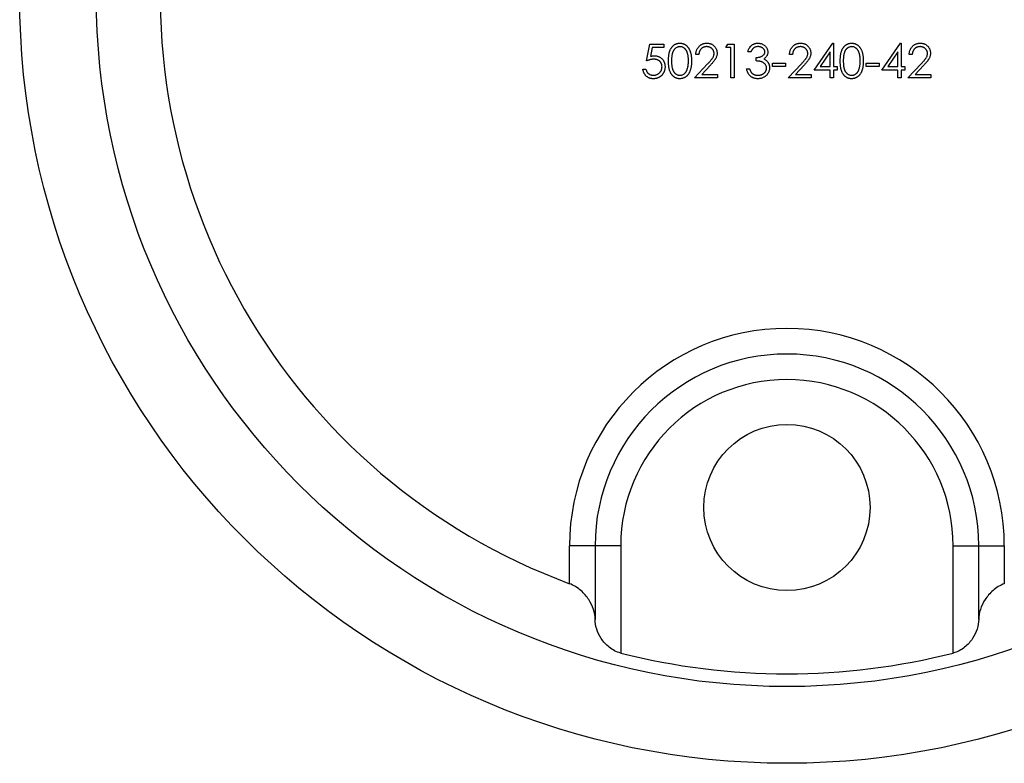
# Model space of a CAD drawing. Units: millimetres. Extents: x 10 to 584, y 10 to 410.
# Drawn here: x 486 to 524, y 186 to 215 of the extents above; entities that cross this region are included whole.
import ezdxf

# ---------------------------------------------------------------- set-up
doc = ezdxf.new("R2010")
doc.units = ezdxf.units.MM
doc.header["$LTSCALE"] = 2

msp = doc.modelspace()

# ---------------------------------------------------------------- linework, layer by layer
at = {"color": 7, "linetype": 'Continuous', "lineweight": 25}
for p, q in [((510.236, 213.729), (510.372, 214.39)), ((510.372, 214.39), (510.914, 214.39)), ((510.464, 214.254), (510.393, 213.906)), ((510.914, 214.254), (510.464, 214.254)), ((510.914, 214.39), (510.914, 214.254)), ((513.34, 214.254), (513.417, 214.39)), ((513.543, 214.254), (513.34, 214.254)), ((513.417, 214.39), (513.662, 214.39)), ((513.543, 213.067), (513.543, 214.254)), ((513.662, 214.39), (513.662, 213.067)), ((514.324, 214.085), (514.205, 214.085)), ((516.8, 213.372), (517.522, 214.424)), ((517.427, 214.083), (517.033, 213.508)), ((517.427, 213.508), (517.427, 214.083)), ((517.522, 214.424), (517.546, 214.424)), ((517.546, 214.424), (517.546, 213.508)), ((519.446, 213.372), (520.168, 214.424)), ((520.073, 214.083), (519.679, 213.508)), ((520.073, 213.508), (520.073, 214.083)), ((520.168, 214.424), (520.192, 214.424)), ((520.192, 214.424), (520.192, 213.508)), ((512.288, 213.983), (512.17, 213.983)), ((514.527, 213.729), (514.527, 213.864)), ((515.952, 213.983), (515.833, 213.983)), ((520.633, 213.983), (520.514, 213.983)), ((510.1, 213.406), (510.219, 213.406)), ((512.119, 213.067), (512.632, 213.615)), ((512.733, 213.556), (512.402, 213.203)), ((514.154, 213.423), (514.273, 213.423)), ((515.172, 213.644), (515.68, 213.644)), ((515.172, 213.508), (515.172, 213.644)), ((515.68, 213.508), (515.172, 213.508)), ((515.68, 213.644), (515.68, 213.508)), ((515.782, 213.067), (516.295, 213.615)), ((516.396, 213.556), (516.065, 213.203)), ((517.427, 213.372), (516.8, 213.372)), ((517.033, 213.508), (517.427, 213.508)), ((517.427, 213.067), (517.427, 213.372)), ((517.546, 213.508), (517.699, 213.508)), ((517.546, 213.372), (517.546, 213.067)), ((517.699, 213.372), (517.546, 213.372)), ((517.699, 213.508), (517.699, 213.372)), ((518.835, 213.644), (519.344, 213.644)), ((518.835, 213.508), (518.835, 213.644)), ((519.344, 213.508), (518.835, 213.508)), ((519.344, 213.644), (519.344, 213.508)), ((520.073, 213.372), (519.446, 213.372)), ((519.679, 213.508), (520.073, 213.508)), ((520.073, 213.067), (520.073, 213.372)), ((520.192, 213.508), (520.344, 213.508)), ((520.192, 213.372), (520.192, 213.067)), ((520.344, 213.372), (520.192, 213.372)), ((520.344, 213.508), (520.344, 213.372)), ((520.463, 213.067), (520.976, 213.615)), ((521.077, 213.556), (520.746, 213.203)), ((513.018, 213.067), (512.119, 213.067)), ((512.402, 213.203), (513.018, 213.203)), ((513.018, 213.203), (513.018, 213.067)), ((513.662, 213.067), (513.543, 213.067)), ((516.681, 213.067), (515.782, 213.067)), ((516.065, 213.203), (516.681, 213.203)), ((516.681, 213.203), (516.681, 213.067)), ((517.546, 213.067), (517.427, 213.067)), ((520.192, 213.067), (520.073, 213.067)), ((521.362, 213.067), (520.463, 213.067)), ((520.746, 213.203), (521.362, 213.203)), ((521.362, 213.203), (521.362, 213.067)), ((508.231, 194.772), (507.231, 194.772)), ((507.231, 193.294), (507.231, 194.772)), ((508.231, 194.772), (508.231, 191.9)), ((509.231, 194.772), (508.231, 194.772)), ((509.231, 194.772), (509.231, 190.581)), ((522.231, 194.772), (523.231, 194.772)), ((522.231, 190.581), (522.231, 194.772)), ((523.231, 191.9), (523.231, 194.772)), ((523.231, 194.772), (524.231, 194.772)), ((524.231, 194.772), (524.231, 193.294))]:
    msp.add_line(p, q, dxfattribs=at)
for centre, radius in [((515.731, 216.272), 30), ((515.731, 216.272), 27), ((515.731, 196.272), 3.25)]:
    msp.add_circle(centre, radius, dxfattribs=at)
for centre, radius, start, end in [((515.731, 216.272), 24.5, 170.3002, 249.6998), ((515.731, 194.772), 8.5, 0, 180), ((515.731, 194.772), 7.5, 0, 180), ((515.731, 194.772), 6.5, 0, 180), ((515.731, 216.272), 26.5, 255.8014, 284.1986)]:
    msp.add_arc(centre, radius, start, end, dxfattribs=at)
for points, knots in [([(511.101, 213.728), (511.101, 213.749), (511.101, 213.79), (511.104, 213.85), (511.109, 213.907), (511.115, 213.959), (511.122, 214.008), (511.132, 214.053), (511.143, 214.095), (511.156, 214.133), (511.171, 214.168), (511.187, 214.2), (511.205, 214.231), (511.224, 214.259), (511.244, 214.285), (511.266, 214.309), (511.29, 214.331), (511.314, 214.35), (511.341, 214.367), (511.367, 214.383), (511.395, 214.395), (511.423, 214.406), (511.452, 214.414), (511.482, 214.42), (511.512, 214.423), (511.533, 214.424), (511.543, 214.424)], [0, 0, 0, 0, 0.068595, 0.133246, 0.194313, 0.251279, 0.304513, 0.354235, 0.400481, 0.443411, 0.484015, 0.523252, 0.561042, 0.5979, 0.633518, 0.668314, 0.702496, 0.736685, 0.770293, 0.803437, 0.835913, 0.86846, 0.900847, 0.933467, 0.966258, 1, 1, 1, 1]), ([(511.547, 214.288), (511.533, 214.287), (511.503, 214.286), (511.46, 214.275), (511.419, 214.256), (511.386, 214.235), (511.36, 214.216), (511.343, 214.198), (511.326, 214.18), (511.311, 214.159), (511.296, 214.137), (511.283, 214.113), (511.271, 214.088), (511.26, 214.06), (511.25, 214.03), (511.242, 213.997), (511.235, 213.96), (511.23, 213.92), (511.225, 213.877), (511.222, 213.831), (511.22, 213.781), (511.22, 213.746), (511.22, 213.729)], [0, 0, 0, 0, 0.060387, 0.120883, 0.182755, 0.247811, 0.281299, 0.315088, 0.349702, 0.384857, 0.420966, 0.458511, 0.497175, 0.537602, 0.580503, 0.627468, 0.678388, 0.733983, 0.793747, 0.857714, 0.926698, 1, 1, 1, 1]), ([(511.543, 214.424), (511.554, 214.424), (511.575, 214.423), (511.606, 214.42), (511.636, 214.414), (511.665, 214.406), (511.694, 214.395), (511.722, 214.383), (511.749, 214.368), (511.776, 214.35), (511.801, 214.33), (511.825, 214.308), (511.847, 214.283), (511.869, 214.257), (511.889, 214.228), (511.907, 214.196), (511.924, 214.162), (511.94, 214.126), (511.954, 214.087), (511.967, 214.046), (511.977, 214), (511.985, 213.952), (511.992, 213.901), (511.997, 213.846), (511.999, 213.788), (512, 213.748), (512, 213.728)], [0, 0, 0, 0, 0.0337881, 0.0671939, 0.0998624, 0.1325666, 0.1651512, 0.1979132, 0.231319, 0.2650833, 0.2992553, 0.3343986, 0.3699428, 0.4062836, 0.4440638, 0.4829977, 0.5233544, 0.5655366, 0.6096129, 0.6563908, 0.7058855, 0.7583245, 0.8138318, 0.8727946, 0.9347222, 1, 1, 1, 1]), ([(511.881, 213.729), (511.881, 213.744), (511.881, 213.776), (511.879, 213.821), (511.875, 213.864), (511.871, 213.905), (511.864, 213.944), (511.857, 213.981), (511.847, 214.016), (511.837, 214.048), (511.826, 214.078), (511.813, 214.106), (511.799, 214.132), (511.784, 214.156), (511.768, 214.178), (511.751, 214.198), (511.733, 214.215), (511.708, 214.235), (511.675, 214.256), (511.634, 214.275), (511.591, 214.286), (511.562, 214.287), (511.547, 214.288)], [0, 0, 0, 0, 0.065681, 0.128486, 0.188175, 0.245106, 0.299448, 0.350823, 0.399942, 0.446672, 0.491255, 0.533376, 0.573853, 0.612526, 0.649597, 0.685532, 0.720106, 0.753838, 0.818925, 0.880493, 0.940311, 1, 1, 1, 1]), ([(512.17, 213.983), (512.17, 213.999), (512.172, 214.03), (512.179, 214.075), (512.189, 214.118), (512.204, 214.159), (512.221, 214.197), (512.243, 214.234), (512.268, 214.268), (512.297, 214.3), (512.328, 214.329), (512.362, 214.355), (512.398, 214.376), (512.435, 214.394), (512.474, 214.407), (512.515, 214.417), (512.557, 214.423), (512.586, 214.424), (512.601, 214.424)], [0, 0, 0, 0, 0.068791, 0.135103, 0.198979, 0.261904, 0.323495, 0.385195, 0.446969, 0.509765, 0.572251, 0.633405, 0.693251, 0.752583, 0.812579, 0.873275, 0.93555, 1, 1, 1, 1]), ([(512.595, 214.288), (512.585, 214.288), (512.564, 214.287), (512.534, 214.284), (512.506, 214.277), (512.479, 214.269), (512.453, 214.257), (512.428, 214.244), (512.405, 214.227), (512.384, 214.208), (512.364, 214.187), (512.346, 214.164), (512.331, 214.139), (512.317, 214.112), (512.306, 214.082), (512.298, 214.051), (512.292, 214.018), (512.289, 213.995), (512.288, 213.983)], [0, 0, 0, 0, 0.0644387, 0.1265469, 0.1868872, 0.2458775, 0.3040409, 0.3621912, 0.4209759, 0.4806603, 0.5406003, 0.6006891, 0.6619358, 0.7244425, 0.7890384, 0.8563138, 0.926352, 1, 1, 1, 1]), ([(512.882, 214.02), (512.882, 214.029), (512.881, 214.047), (512.877, 214.073), (512.871, 214.098), (512.862, 214.122), (512.85, 214.146), (512.835, 214.168), (512.818, 214.189), (512.799, 214.209), (512.778, 214.228), (512.755, 214.244), (512.731, 214.258), (512.706, 214.269), (512.68, 214.278), (512.653, 214.284), (512.624, 214.287), (512.605, 214.288), (512.595, 214.288)], [0, 0, 0, 0, 0.0619654, 0.1221219, 0.1809885, 0.2399332, 0.2999058, 0.3599888, 0.4217757, 0.4865758, 0.5515348, 0.6150175, 0.6772586, 0.73973, 0.8030501, 0.8664951, 0.9319735, 1, 1, 1, 1]), ([(512.601, 214.424), (512.615, 214.424), (512.644, 214.423), (512.686, 214.417), (512.725, 214.408), (512.763, 214.396), (512.798, 214.379), (512.831, 214.358), (512.862, 214.335), (512.89, 214.307), (512.916, 214.278), (512.939, 214.246), (512.958, 214.213), (512.974, 214.18), (512.985, 214.144), (512.994, 214.107), (512.999, 214.069), (513, 214.044), (513.001, 214.031)], [0, 0, 0, 0, 0.069475, 0.136517, 0.200789, 0.26383, 0.325735, 0.387291, 0.449509, 0.512968, 0.576275, 0.63758, 0.697903, 0.757172, 0.816599, 0.876653, 0.93729, 1, 1, 1, 1]), ([(514.205, 214.085), (514.208, 214.098), (514.214, 214.124), (514.227, 214.161), (514.242, 214.196), (514.259, 214.229), (514.278, 214.26), (514.299, 214.287), (514.322, 214.313), (514.348, 214.336), (514.375, 214.357), (514.403, 214.375), (514.433, 214.39), (514.464, 214.402), (514.496, 214.412), (514.529, 214.419), (514.563, 214.423), (514.587, 214.424), (514.599, 214.424)], [0, 0, 0, 0, 0.072625, 0.141977, 0.208985, 0.273957, 0.336889, 0.398745, 0.460116, 0.520825, 0.580994, 0.640152, 0.698622, 0.757271, 0.816427, 0.876254, 0.937165, 1, 1, 1, 1]), ([(514.6, 214.288), (514.585, 214.288), (514.556, 214.287), (514.513, 214.278), (514.474, 214.263), (514.444, 214.246), (514.421, 214.229), (514.406, 214.214), (514.39, 214.198), (514.376, 214.179), (514.361, 214.159), (514.348, 214.136), (514.335, 214.111), (514.327, 214.094), (514.324, 214.085)], [0, 0, 0, 0, 0.122712, 0.239685, 0.351816, 0.463766, 0.520818, 0.579448, 0.640604, 0.705298, 0.773634, 0.844669, 0.920057, 1, 1, 1, 1]), ([(514.527, 213.864), (514.543, 213.864), (514.575, 213.865), (514.622, 213.872), (514.667, 213.881), (514.709, 213.895), (514.747, 213.911), (514.78, 213.93), (514.807, 213.951), (514.829, 213.974), (514.846, 213.999), (514.858, 214.025), (514.865, 214.053), (514.866, 214.071), (514.866, 214.081)], [0, 0, 0, 0, 0.110166, 0.215787, 0.318027, 0.417574, 0.51165, 0.596162, 0.672935, 0.74367, 0.810677, 0.874059, 0.936696, 1, 1, 1, 1]), ([(514.599, 214.424), (514.616, 214.423), (514.65, 214.422), (514.7, 214.413), (514.749, 214.398), (514.795, 214.377), (514.837, 214.352), (514.876, 214.322), (514.908, 214.287), (514.936, 214.249), (514.957, 214.209), (514.973, 214.167), (514.983, 214.124), (514.984, 214.095), (514.985, 214.08)], [0, 0, 0, 0, 0.090254, 0.17854, 0.266093, 0.354631, 0.441886, 0.525747, 0.608114, 0.690197, 0.770821, 0.848326, 0.924012, 1, 1, 1, 1]), ([(514.866, 214.081), (514.866, 214.088), (514.866, 214.101), (514.862, 214.121), (514.856, 214.141), (514.848, 214.16), (514.837, 214.178), (514.824, 214.195), (514.808, 214.211), (514.791, 214.227), (514.772, 214.241), (514.751, 214.254), (514.729, 214.264), (514.705, 214.273), (514.681, 214.28), (514.655, 214.285), (514.628, 214.288), (514.61, 214.288), (514.6, 214.288)], [0, 0, 0, 0, 0.055275, 0.109966, 0.163247, 0.218076, 0.273301, 0.330909, 0.390995, 0.454176, 0.518862, 0.583311, 0.648517, 0.715031, 0.782502, 0.852323, 0.924928, 1, 1, 1, 1]), ([(514.985, 214.08), (514.985, 214.066), (514.984, 214.039), (514.976, 213.999), (514.964, 213.961), (514.947, 213.926), (514.925, 213.893), (514.898, 213.862), (514.867, 213.833), (514.843, 213.816), (514.83, 213.808)], [0, 0, 0, 0, 0.128068, 0.250608, 0.37063, 0.490072, 0.610375, 0.734313, 0.863217, 1, 1, 1, 1]), ([(515.833, 213.983), (515.834, 213.999), (515.835, 214.03), (515.842, 214.075), (515.853, 214.118), (515.867, 214.159), (515.885, 214.197), (515.906, 214.234), (515.932, 214.268), (515.961, 214.3), (515.992, 214.329), (516.026, 214.355), (516.061, 214.376), (516.098, 214.394), (516.137, 214.407), (516.178, 214.417), (516.221, 214.423), (516.25, 214.424), (516.264, 214.424)], [0, 0, 0, 0, 0.068791, 0.135103, 0.198979, 0.261904, 0.323495, 0.385195, 0.446969, 0.509765, 0.572251, 0.633405, 0.693251, 0.752583, 0.812579, 0.873275, 0.93555, 1, 1, 1, 1]), ([(516.258, 214.288), (516.248, 214.288), (516.228, 214.287), (516.198, 214.284), (516.169, 214.277), (516.142, 214.269), (516.116, 214.257), (516.092, 214.244), (516.069, 214.227), (516.047, 214.208), (516.027, 214.187), (516.01, 214.164), (515.994, 214.139), (515.981, 214.112), (515.97, 214.082), (515.962, 214.051), (515.955, 214.018), (515.953, 213.995), (515.952, 213.983)], [0, 0, 0, 0, 0.064439, 0.126547, 0.186887, 0.245878, 0.304041, 0.362191, 0.420976, 0.48066, 0.5406, 0.600689, 0.661936, 0.724443, 0.789038, 0.856314, 0.926352, 1, 1, 1, 1]), ([(516.545, 214.02), (516.545, 214.029), (516.545, 214.047), (516.54, 214.073), (516.534, 214.098), (516.525, 214.122), (516.513, 214.146), (516.499, 214.168), (516.482, 214.189), (516.462, 214.209), (516.441, 214.228), (516.419, 214.244), (516.395, 214.258), (516.37, 214.269), (516.344, 214.278), (516.316, 214.284), (516.288, 214.287), (516.268, 214.288), (516.258, 214.288)], [0, 0, 0, 0, 0.0619654, 0.1221219, 0.1809885, 0.2399332, 0.2999058, 0.3599888, 0.4217757, 0.4865758, 0.5515348, 0.6150175, 0.6772586, 0.73973, 0.8030501, 0.8664951, 0.9319735, 1, 1, 1, 1]), ([(516.264, 214.424), (516.279, 214.424), (516.307, 214.423), (516.349, 214.417), (516.389, 214.408), (516.426, 214.396), (516.461, 214.379), (516.494, 214.358), (516.526, 214.335), (516.554, 214.307), (516.58, 214.278), (516.602, 214.246), (516.621, 214.213), (516.637, 214.18), (516.649, 214.144), (516.658, 214.107), (516.663, 214.069), (516.664, 214.044), (516.664, 214.031)], [0, 0, 0, 0, 0.0694755, 0.1365168, 0.2007888, 0.2638297, 0.325735, 0.3872907, 0.4495092, 0.5129678, 0.5762752, 0.6375801, 0.6979026, 0.7571721, 0.8165985, 0.8766532, 0.9372896, 1, 1, 1, 1]), ([(517.817, 213.728), (517.817, 213.749), (517.818, 213.79), (517.82, 213.85), (517.825, 213.907), (517.831, 213.959), (517.838, 214.008), (517.848, 214.053), (517.86, 214.095), (517.873, 214.133), (517.887, 214.168), (517.903, 214.2), (517.921, 214.231), (517.94, 214.259), (517.961, 214.285), (517.982, 214.309), (518.006, 214.331), (518.031, 214.35), (518.057, 214.367), (518.084, 214.383), (518.111, 214.395), (518.139, 214.406), (518.168, 214.414), (518.198, 214.42), (518.229, 214.423), (518.249, 214.424), (518.26, 214.424)], [0, 0, 0, 0, 0.068595, 0.133246, 0.194313, 0.251279, 0.304513, 0.354235, 0.400481, 0.443411, 0.484015, 0.523252, 0.561042, 0.5979, 0.633518, 0.668314, 0.702496, 0.736685, 0.770293, 0.803437, 0.835913, 0.86846, 0.900847, 0.933467, 0.966258, 1, 1, 1, 1]), ([(518.264, 214.288), (518.249, 214.287), (518.22, 214.286), (518.176, 214.275), (518.135, 214.256), (518.102, 214.235), (518.077, 214.216), (518.059, 214.198), (518.042, 214.18), (518.027, 214.159), (518.012, 214.137), (517.999, 214.113), (517.987, 214.088), (517.976, 214.06), (517.967, 214.03), (517.959, 213.997), (517.951, 213.96), (517.946, 213.92), (517.942, 213.877), (517.939, 213.831), (517.936, 213.781), (517.936, 213.746), (517.936, 213.729)], [0, 0, 0, 0, 0.0603866, 0.1208832, 0.1827546, 0.247811, 0.2812991, 0.3150876, 0.3497024, 0.3848566, 0.4209662, 0.4585112, 0.4971747, 0.537602, 0.580503, 0.6274675, 0.6783882, 0.7339832, 0.7937467, 0.8577137, 0.9266979, 1, 1, 1, 1]), ([(518.26, 214.424), (518.27, 214.424), (518.291, 214.423), (518.322, 214.42), (518.352, 214.414), (518.382, 214.406), (518.41, 214.395), (518.438, 214.383), (518.466, 214.368), (518.492, 214.35), (518.517, 214.33), (518.541, 214.308), (518.564, 214.283), (518.585, 214.257), (518.605, 214.228), (518.624, 214.196), (518.64, 214.162), (518.657, 214.126), (518.671, 214.087), (518.683, 214.046), (518.693, 214), (518.702, 213.952), (518.708, 213.901), (518.713, 213.846), (518.716, 213.788), (518.716, 213.748), (518.716, 213.728)], [0, 0, 0, 0, 0.033788, 0.067194, 0.099862, 0.132567, 0.165151, 0.197913, 0.231319, 0.265083, 0.299255, 0.334399, 0.369943, 0.406284, 0.444064, 0.482998, 0.523354, 0.565537, 0.609613, 0.656391, 0.705885, 0.758325, 0.813832, 0.872795, 0.934722, 1, 1, 1, 1]), ([(518.598, 213.729), (518.597, 213.744), (518.597, 213.776), (518.595, 213.821), (518.591, 213.864), (518.587, 213.905), (518.58, 213.944), (518.573, 213.981), (518.564, 214.016), (518.554, 214.048), (518.542, 214.078), (518.529, 214.106), (518.515, 214.132), (518.501, 214.156), (518.485, 214.178), (518.467, 214.198), (518.449, 214.215), (518.424, 214.235), (518.391, 214.256), (518.35, 214.275), (518.307, 214.286), (518.278, 214.287), (518.264, 214.288)], [0, 0, 0, 0, 0.065681, 0.128486, 0.188175, 0.245106, 0.299448, 0.350823, 0.399942, 0.446672, 0.491255, 0.533376, 0.573853, 0.612526, 0.649597, 0.685532, 0.720106, 0.753838, 0.818925, 0.880493, 0.940311, 1, 1, 1, 1]), ([(520.514, 213.983), (520.515, 213.999), (520.516, 214.03), (520.523, 214.075), (520.534, 214.118), (520.548, 214.159), (520.566, 214.197), (520.587, 214.234), (520.613, 214.268), (520.642, 214.3), (520.673, 214.329), (520.707, 214.355), (520.742, 214.376), (520.779, 214.394), (520.818, 214.407), (520.859, 214.417), (520.902, 214.423), (520.931, 214.424), (520.946, 214.424)], [0, 0, 0, 0, 0.068791, 0.135103, 0.198979, 0.261904, 0.323495, 0.385195, 0.446969, 0.509765, 0.572251, 0.633405, 0.693251, 0.752583, 0.812579, 0.873275, 0.93555, 1, 1, 1, 1]), ([(520.939, 214.288), (520.929, 214.288), (520.909, 214.287), (520.879, 214.284), (520.85, 214.277), (520.823, 214.269), (520.797, 214.257), (520.773, 214.244), (520.75, 214.227), (520.728, 214.208), (520.708, 214.187), (520.691, 214.164), (520.675, 214.139), (520.662, 214.112), (520.651, 214.082), (520.643, 214.051), (520.636, 214.018), (520.634, 213.995), (520.633, 213.983)], [0, 0, 0, 0, 0.064439, 0.126547, 0.186887, 0.245878, 0.304041, 0.362191, 0.420976, 0.48066, 0.5406, 0.600689, 0.661936, 0.724443, 0.789038, 0.856314, 0.926352, 1, 1, 1, 1]), ([(521.226, 214.02), (521.226, 214.029), (521.226, 214.047), (521.222, 214.073), (521.215, 214.098), (521.206, 214.122), (521.194, 214.146), (521.18, 214.168), (521.163, 214.189), (521.143, 214.209), (521.122, 214.228), (521.1, 214.244), (521.076, 214.258), (521.051, 214.269), (521.025, 214.278), (520.997, 214.284), (520.969, 214.287), (520.949, 214.288), (520.939, 214.288)], [0, 0, 0, 0, 0.061965, 0.122122, 0.180988, 0.239933, 0.299906, 0.359989, 0.421776, 0.486576, 0.551535, 0.615018, 0.677259, 0.73973, 0.80305, 0.866495, 0.931973, 1, 1, 1, 1]), ([(520.946, 214.424), (520.96, 214.424), (520.989, 214.423), (521.03, 214.417), (521.07, 214.408), (521.107, 214.396), (521.142, 214.379), (521.175, 214.358), (521.207, 214.335), (521.235, 214.307), (521.261, 214.278), (521.283, 214.246), (521.302, 214.213), (521.318, 214.18), (521.33, 214.144), (521.339, 214.107), (521.344, 214.069), (521.345, 214.044), (521.345, 214.031)], [0, 0, 0, 0, 0.069475, 0.136517, 0.200789, 0.26383, 0.325735, 0.387291, 0.449509, 0.512968, 0.576275, 0.63758, 0.697903, 0.757172, 0.816599, 0.876653, 0.93729, 1, 1, 1, 1]), ([(510.528, 213.796), (510.517, 213.796), (510.496, 213.796), (510.464, 213.792), (510.43, 213.787), (510.394, 213.78), (510.357, 213.77), (510.318, 213.758), (510.277, 213.744), (510.25, 213.734), (510.236, 213.729)], [0, 0, 0, 0, 0.102203, 0.211023, 0.3251, 0.446502, 0.573788, 0.708901, 0.850358, 1, 1, 1, 1]), ([(510.393, 213.906), (510.407, 213.91), (510.434, 213.918), (510.474, 213.926), (510.512, 213.931), (510.537, 213.932), (510.549, 213.932)], [0, 0, 0, 0, 0.275068, 0.532901, 0.773973, 1, 1, 1, 1]), ([(510.847, 213.504), (510.846, 213.515), (510.846, 213.536), (510.842, 213.566), (510.835, 213.595), (510.825, 213.622), (510.813, 213.648), (510.798, 213.672), (510.78, 213.695), (510.76, 213.716), (510.738, 213.735), (510.713, 213.751), (510.686, 213.765), (510.658, 213.777), (510.628, 213.785), (510.596, 213.792), (510.562, 213.796), (510.539, 213.796), (510.528, 213.796)], [0, 0, 0, 0, 0.0653514, 0.127916, 0.1883602, 0.2472161, 0.3056301, 0.3637698, 0.4226609, 0.4826873, 0.5433002, 0.604118, 0.6649649, 0.7274135, 0.7914676, 0.8580554, 0.9270368, 1, 1, 1, 1]), ([(510.549, 213.932), (510.564, 213.932), (510.593, 213.931), (510.635, 213.925), (510.676, 213.916), (510.714, 213.902), (510.751, 213.885), (510.785, 213.864), (510.818, 213.839), (510.848, 213.811), (510.876, 213.78), (510.9, 213.746), (510.92, 213.71), (510.937, 213.672), (510.95, 213.632), (510.959, 213.59), (510.964, 213.545), (510.965, 213.515), (510.965, 213.499)], [0, 0, 0, 0, 0.065808, 0.129394, 0.190894, 0.251281, 0.310815, 0.370371, 0.430768, 0.492881, 0.555104, 0.616067, 0.677256, 0.73826, 0.800762, 0.864778, 0.931045, 1, 1, 1, 1]), ([(511.543, 213.033), (511.533, 213.033), (511.512, 213.034), (511.482, 213.037), (511.452, 213.043), (511.423, 213.051), (511.395, 213.061), (511.368, 213.074), (511.341, 213.089), (511.316, 213.106), (511.291, 213.125), (511.267, 213.147), (511.246, 213.171), (511.225, 213.197), (511.206, 213.225), (511.188, 213.256), (511.172, 213.289), (511.157, 213.324), (511.144, 213.362), (511.132, 213.404), (511.123, 213.449), (511.115, 213.498), (511.108, 213.55), (511.104, 213.606), (511.101, 213.666), (511.101, 213.707), (511.101, 213.728)], [0, 0, 0, 0, 0.033787, 0.066622, 0.099285, 0.131361, 0.163585, 0.196104, 0.228902, 0.262158, 0.295991, 0.330218, 0.36506, 0.400951, 0.43762, 0.475708, 0.515381, 0.556414, 0.599765, 0.646424, 0.696431, 0.749782, 0.806573, 0.867436, 0.931887, 1, 1, 1, 1]), ([(511.22, 213.729), (511.22, 213.711), (511.22, 213.677), (511.222, 213.627), (511.225, 213.58), (511.229, 213.537), (511.235, 213.497), (511.242, 213.461), (511.25, 213.428), (511.26, 213.397), (511.271, 213.37), (511.283, 213.344), (511.296, 213.32), (511.31, 213.298), (511.326, 213.278), (511.342, 213.259), (511.36, 213.242), (511.386, 213.222), (511.419, 213.201), (511.461, 213.182), (511.504, 213.171), (511.533, 213.17), (511.547, 213.169)], [0, 0, 0, 0, 0.072951, 0.141584, 0.205926, 0.265301, 0.320597, 0.371817, 0.41879, 0.461699, 0.502134, 0.540804, 0.578181, 0.614297, 0.649678, 0.684299, 0.718359, 0.752081, 0.817652, 0.879722, 0.939966, 1, 1, 1, 1]), ([(512, 213.728), (512, 213.708), (511.999, 213.668), (511.997, 213.611), (511.992, 213.556), (511.986, 213.505), (511.977, 213.457), (511.967, 213.412), (511.955, 213.37), (511.941, 213.331), (511.925, 213.296), (511.908, 213.262), (511.89, 213.231), (511.87, 213.201), (511.849, 213.175), (511.826, 213.15), (511.802, 213.128), (511.776, 213.108), (511.75, 213.09), (511.723, 213.075), (511.694, 213.062), (511.666, 213.052), (511.636, 213.043), (511.606, 213.038), (511.575, 213.034), (511.554, 213.033), (511.543, 213.033)], [0, 0, 0, 0, 0.0650633, 0.1267732, 0.1855158, 0.2407647, 0.2929798, 0.3422504, 0.3889193, 0.4327757, 0.4746284, 0.5147747, 0.5536059, 0.5914264, 0.6280281, 0.6638036, 0.6989843, 0.7335915, 0.7676285, 0.8012083, 0.8342638, 0.8669807, 0.8997197, 0.9327019, 0.9661759, 1, 1, 1, 1]), ([(511.831, 213.396), (511.835, 213.408), (511.843, 213.432), (511.854, 213.469), (511.862, 213.508), (511.869, 213.548), (511.874, 213.591), (511.878, 213.635), (511.881, 213.681), (511.881, 213.713), (511.881, 213.729)], [0, 0, 0, 0, 0.110588, 0.224542, 0.342503, 0.464324, 0.590756, 0.722227, 0.858843, 1, 1, 1, 1]), ([(512.632, 213.615), (512.644, 213.628), (512.668, 213.653), (512.702, 213.689), (512.733, 213.723), (512.76, 213.754), (512.783, 213.783), (512.804, 213.809), (512.821, 213.833), (512.839, 213.86), (512.856, 213.894), (512.871, 213.935), (512.88, 213.977), (512.881, 214.006), (512.882, 214.02)], [0, 0, 0, 0, 0.110803, 0.212829, 0.306101, 0.390647, 0.466924, 0.534481, 0.593587, 0.644557, 0.7362, 0.825024, 0.911986, 1, 1, 1, 1]), ([(513.001, 214.031), (513, 214.012), (512.999, 213.976), (512.988, 213.922), (512.971, 213.87), (512.95, 213.828), (512.93, 213.794), (512.911, 213.767), (512.89, 213.737), (512.864, 213.705), (512.836, 213.671), (512.805, 213.634), (512.77, 213.596), (512.746, 213.57), (512.733, 213.556)], [0, 0, 0, 0, 0.098702, 0.195672, 0.292422, 0.391343, 0.444462, 0.504229, 0.570352, 0.642546, 0.722288, 0.807921, 0.90047, 1, 1, 1, 1]), ([(514.934, 213.449), (514.934, 213.461), (514.932, 213.486), (514.924, 213.522), (514.909, 213.557), (514.889, 213.59), (514.864, 213.62), (514.835, 213.647), (514.802, 213.67), (514.771, 213.685), (514.744, 213.696), (514.721, 213.703), (514.695, 213.709), (514.667, 213.715), (514.635, 213.719), (514.602, 213.723), (514.565, 213.726), (514.54, 213.728), (514.527, 213.729)], [0, 0, 0, 0, 0.066909, 0.133485, 0.201035, 0.271234, 0.34288, 0.413836, 0.485977, 0.56023, 0.599884, 0.644055, 0.691892, 0.744688, 0.801492, 0.862858, 0.929328, 1, 1, 1, 1]), ([(514.83, 213.808), (514.845, 213.801), (514.872, 213.788), (514.91, 213.761), (514.945, 213.731), (514.964, 213.707), (514.974, 213.695)], [0, 0, 0, 0, 0.25388, 0.503009, 0.750291, 1, 1, 1, 1]), ([(514.974, 213.695), (514.98, 213.686), (514.993, 213.669), (515.008, 213.641), (515.023, 213.613), (515.034, 213.584), (515.042, 213.554), (515.048, 213.524), (515.052, 213.492), (515.053, 213.471), (515.053, 213.46)], [0, 0, 0, 0, 0.128136, 0.254173, 0.378112, 0.501712, 0.623986, 0.747096, 0.872875, 1, 1, 1, 1]), ([(516.295, 213.615), (516.308, 213.628), (516.332, 213.653), (516.366, 213.689), (516.396, 213.723), (516.423, 213.754), (516.447, 213.783), (516.467, 213.809), (516.484, 213.833), (516.502, 213.86), (516.52, 213.894), (516.535, 213.935), (516.544, 213.977), (516.545, 214.006), (516.545, 214.02)], [0, 0, 0, 0, 0.110803, 0.212829, 0.306101, 0.390647, 0.466924, 0.534481, 0.593587, 0.644557, 0.7362, 0.825024, 0.911986, 1, 1, 1, 1]), ([(516.664, 214.031), (516.663, 214.012), (516.662, 213.976), (516.651, 213.922), (516.634, 213.87), (516.614, 213.828), (516.593, 213.794), (516.575, 213.767), (516.553, 213.737), (516.528, 213.705), (516.5, 213.671), (516.468, 213.634), (516.433, 213.596), (516.409, 213.57), (516.396, 213.556)], [0, 0, 0, 0, 0.098702, 0.195672, 0.292422, 0.391343, 0.444462, 0.504229, 0.570352, 0.642546, 0.722288, 0.807921, 0.90047, 1, 1, 1, 1]), ([(518.26, 213.033), (518.249, 213.033), (518.229, 213.034), (518.198, 213.037), (518.169, 213.043), (518.14, 213.051), (518.112, 213.061), (518.084, 213.074), (518.058, 213.089), (518.032, 213.106), (518.007, 213.125), (517.984, 213.147), (517.962, 213.171), (517.942, 213.197), (517.923, 213.225), (517.905, 213.256), (517.888, 213.289), (517.873, 213.324), (517.86, 213.362), (517.848, 213.404), (517.839, 213.449), (517.831, 213.498), (517.825, 213.55), (517.82, 213.606), (517.818, 213.666), (517.817, 213.707), (517.817, 213.728)], [0, 0, 0, 0, 0.033787, 0.066622, 0.099285, 0.131361, 0.163585, 0.196104, 0.228902, 0.262158, 0.295991, 0.330218, 0.36506, 0.400951, 0.43762, 0.475708, 0.515381, 0.556414, 0.599765, 0.646424, 0.696431, 0.749782, 0.806573, 0.867436, 0.931887, 1, 1, 1, 1]), ([(517.936, 213.729), (517.936, 213.711), (517.936, 213.677), (517.939, 213.627), (517.942, 213.58), (517.946, 213.537), (517.952, 213.497), (517.958, 213.461), (517.966, 213.428), (517.976, 213.397), (517.987, 213.37), (517.999, 213.344), (518.012, 213.32), (518.026, 213.298), (518.042, 213.278), (518.059, 213.259), (518.077, 213.242), (518.102, 213.222), (518.135, 213.201), (518.177, 213.182), (518.22, 213.171), (518.249, 213.17), (518.264, 213.169)], [0, 0, 0, 0, 0.072951, 0.141584, 0.205926, 0.265301, 0.320597, 0.371817, 0.41879, 0.461699, 0.502134, 0.540804, 0.578181, 0.614297, 0.649678, 0.684299, 0.718359, 0.752081, 0.817652, 0.879722, 0.939966, 1, 1, 1, 1]), ([(518.716, 213.728), (518.716, 213.708), (518.716, 213.668), (518.713, 213.611), (518.708, 213.556), (518.702, 213.505), (518.694, 213.457), (518.683, 213.412), (518.672, 213.37), (518.657, 213.331), (518.642, 213.296), (518.625, 213.262), (518.606, 213.231), (518.586, 213.201), (518.565, 213.175), (518.542, 213.15), (518.518, 213.128), (518.493, 213.108), (518.466, 213.09), (518.439, 213.075), (518.411, 213.062), (518.382, 213.052), (518.352, 213.043), (518.322, 213.038), (518.291, 213.034), (518.27, 213.033), (518.26, 213.033)], [0, 0, 0, 0, 0.0650633, 0.1267732, 0.1855158, 0.2407647, 0.2929798, 0.3422504, 0.3889193, 0.4327757, 0.4746284, 0.5147747, 0.5536059, 0.5914264, 0.6280281, 0.6638036, 0.6989843, 0.7335915, 0.7676285, 0.8012083, 0.8342638, 0.8669807, 0.8997197, 0.9327019, 0.9661759, 1, 1, 1, 1]), ([(518.547, 213.396), (518.551, 213.408), (518.56, 213.432), (518.57, 213.469), (518.578, 213.508), (518.586, 213.548), (518.591, 213.591), (518.595, 213.635), (518.597, 213.681), (518.597, 213.713), (518.598, 213.729)], [0, 0, 0, 0, 0.110588, 0.224542, 0.342503, 0.464324, 0.590756, 0.722227, 0.858843, 1, 1, 1, 1]), ([(520.976, 213.615), (520.989, 213.628), (521.013, 213.653), (521.047, 213.689), (521.077, 213.723), (521.104, 213.754), (521.128, 213.783), (521.148, 213.809), (521.165, 213.833), (521.183, 213.86), (521.201, 213.894), (521.216, 213.935), (521.225, 213.977), (521.226, 214.006), (521.226, 214.02)], [0, 0, 0, 0, 0.110803, 0.212829, 0.306101, 0.390647, 0.466924, 0.534481, 0.593587, 0.644557, 0.7362, 0.825024, 0.911986, 1, 1, 1, 1]), ([(521.345, 214.031), (521.345, 214.012), (521.343, 213.976), (521.332, 213.922), (521.315, 213.87), (521.295, 213.828), (521.274, 213.794), (521.256, 213.767), (521.234, 213.737), (521.209, 213.705), (521.181, 213.671), (521.149, 213.634), (521.115, 213.596), (521.09, 213.57), (521.077, 213.556)], [0, 0, 0, 0, 0.098702, 0.195672, 0.292422, 0.391343, 0.444462, 0.504229, 0.570352, 0.642546, 0.722288, 0.807921, 0.90047, 1, 1, 1, 1]), ([(510.504, 213.033), (510.491, 213.033), (510.465, 213.034), (510.427, 213.039), (510.39, 213.047), (510.355, 213.059), (510.322, 213.073), (510.291, 213.091), (510.26, 213.112), (510.232, 213.137), (510.206, 213.164), (510.182, 213.193), (510.162, 213.223), (510.144, 213.256), (510.128, 213.291), (510.116, 213.328), (510.107, 213.366), (510.102, 213.393), (510.1, 213.406)], [0, 0, 0, 0, 0.065421, 0.128708, 0.190236, 0.250724, 0.310637, 0.370766, 0.431615, 0.493523, 0.555883, 0.617342, 0.678668, 0.740711, 0.802985, 0.866803, 0.932347, 1, 1, 1, 1]), ([(510.219, 213.406), (510.222, 213.394), (510.228, 213.369), (510.24, 213.335), (510.255, 213.305), (510.273, 213.278), (510.294, 213.254), (510.319, 213.233), (510.346, 213.214), (510.376, 213.199), (510.408, 213.185), (510.442, 213.176), (510.476, 213.17), (510.499, 213.169), (510.511, 213.169)], [0, 0, 0, 0, 0.094687, 0.181994, 0.264377, 0.34218, 0.418618, 0.496509, 0.577369, 0.661511, 0.746733, 0.831258, 0.915206, 1, 1, 1, 1]), ([(510.965, 213.499), (510.965, 213.488), (510.965, 213.467), (510.962, 213.435), (510.957, 213.404), (510.951, 213.374), (510.942, 213.344), (510.932, 213.315), (510.919, 213.287), (510.905, 213.259), (510.89, 213.232), (510.872, 213.208), (510.854, 213.184), (510.834, 213.162), (510.813, 213.142), (510.791, 213.124), (510.767, 213.106), (510.742, 213.091), (510.716, 213.077), (510.688, 213.066), (510.66, 213.056), (510.631, 213.047), (510.601, 213.041), (510.569, 213.037), (510.537, 213.033), (510.515, 213.033), (510.504, 213.033)], [0, 0, 0, 0, 0.044014, 0.087434, 0.130118, 0.172554, 0.214555, 0.256298, 0.298438, 0.340849, 0.382715, 0.423924, 0.464246, 0.504074, 0.543862, 0.583567, 0.623094, 0.663229, 0.703551, 0.743938, 0.784541, 0.82575, 0.867757, 0.910745, 0.954914, 1, 1, 1, 1]), ([(510.511, 213.169), (510.522, 213.169), (510.544, 213.17), (510.577, 213.174), (510.609, 213.182), (510.639, 213.193), (510.669, 213.206), (510.696, 213.223), (510.723, 213.242), (510.748, 213.264), (510.771, 213.289), (510.791, 213.315), (510.808, 213.343), (510.823, 213.372), (510.833, 213.403), (510.841, 213.436), (510.846, 213.469), (510.846, 213.493), (510.847, 213.504)], [0, 0, 0, 0, 0.064207, 0.126425, 0.18768, 0.248216, 0.308305, 0.369661, 0.431699, 0.495947, 0.559758, 0.622295, 0.683911, 0.745092, 0.80674, 0.869087, 0.93329, 1, 1, 1, 1]), ([(511.547, 213.169), (511.562, 213.169), (511.591, 213.171), (511.634, 213.182), (511.675, 213.2), (511.708, 213.221), (511.733, 213.24), (511.751, 213.257), (511.767, 213.276), (511.782, 213.296), (511.796, 213.319), (511.809, 213.343), (511.821, 213.369), (511.828, 213.387), (511.831, 213.396)], [0, 0, 0, 0, 0.112813, 0.225394, 0.339595, 0.459675, 0.521735, 0.583926, 0.648174, 0.713881, 0.781004, 0.851451, 0.924051, 1, 1, 1, 1]), ([(514.595, 213.033), (514.581, 213.033), (514.553, 213.034), (514.512, 213.039), (514.473, 213.047), (514.436, 213.057), (514.4, 213.071), (514.367, 213.088), (514.335, 213.108), (514.305, 213.132), (514.277, 213.158), (514.252, 213.187), (514.229, 213.22), (514.209, 213.255), (514.191, 213.293), (514.176, 213.334), (514.163, 213.377), (514.157, 213.408), (514.154, 213.423)], [0, 0, 0, 0, 0.065541, 0.128963, 0.190377, 0.250092, 0.308548, 0.366398, 0.424542, 0.48317, 0.542243, 0.601739, 0.662506, 0.724856, 0.789128, 0.856346, 0.926295, 1, 1, 1, 1]), ([(514.273, 213.423), (514.276, 213.413), (514.282, 213.393), (514.292, 213.365), (514.304, 213.339), (514.316, 213.315), (514.329, 213.293), (514.344, 213.273), (514.359, 213.255), (514.371, 213.245), (514.376, 213.24)], [0, 0, 0, 0, 0.1497704, 0.2913164, 0.4259664, 0.5521596, 0.6715274, 0.7861216, 0.8953251, 1, 1, 1, 1]), ([(515.053, 213.46), (515.052, 213.442), (515.051, 213.405), (515.039, 213.35), (515.02, 213.297), (514.993, 213.246), (514.961, 213.198), (514.922, 213.155), (514.878, 213.118), (514.828, 213.088), (514.775, 213.063), (514.718, 213.046), (514.657, 213.035), (514.616, 213.034), (514.595, 213.033)], [0, 0, 0, 0, 0.079648, 0.158922, 0.239619, 0.322609, 0.406035, 0.487602, 0.569685, 0.653036, 0.737436, 0.822478, 0.909748, 1, 1, 1, 1]), ([(514.597, 213.169), (514.61, 213.169), (514.634, 213.17), (514.669, 213.174), (514.703, 213.18), (514.734, 213.189), (514.764, 213.201), (514.792, 213.215), (514.818, 213.233), (514.842, 213.252), (514.863, 213.273), (514.882, 213.296), (514.898, 213.319), (514.911, 213.343), (514.922, 213.368), (514.929, 213.394), (514.933, 213.421), (514.934, 213.439), (514.934, 213.449)], [0, 0, 0, 0, 0.076072, 0.148752, 0.218403, 0.28576, 0.350598, 0.414964, 0.478069, 0.541761, 0.60435, 0.664075, 0.721464, 0.777587, 0.832644, 0.887844, 0.94346, 1, 1, 1, 1]), ([(518.264, 213.169), (518.278, 213.169), (518.308, 213.171), (518.35, 213.182), (518.392, 213.2), (518.424, 213.221), (518.449, 213.24), (518.467, 213.257), (518.483, 213.276), (518.499, 213.296), (518.513, 213.319), (518.526, 213.343), (518.537, 213.369), (518.544, 213.387), (518.547, 213.396)], [0, 0, 0, 0, 0.112813, 0.225394, 0.339595, 0.459675, 0.521735, 0.583926, 0.648174, 0.713881, 0.781004, 0.851451, 0.924051, 1, 1, 1, 1]), ([(514.376, 213.24), (514.384, 213.235), (514.398, 213.223), (514.423, 213.209), (514.448, 213.196), (514.475, 213.186), (514.503, 213.178), (514.533, 213.173), (514.565, 213.169), (514.586, 213.169), (514.597, 213.169)], [0, 0, 0, 0, 0.118271, 0.236178, 0.355663, 0.475904, 0.600127, 0.728608, 0.861313, 1, 1, 1, 1]), ([(508.231, 191.9), (508.231, 192.028), (508.209, 192.157), (508.126, 192.417), (508.064, 192.547), (507.942, 192.733), (507.896, 192.794), (507.794, 192.913), (507.736, 192.971), (507.548, 193.135), (507.399, 193.231), (507.231, 193.294)], [0, 0, 0, 0, 0.25, 0.25, 0.5, 0.5, 0.625, 0.625, 0.75, 0.75, 1, 1, 1, 1]), ([(524.231, 193.294), (524.063, 193.231), (523.915, 193.135), (523.666, 192.919), (523.562, 192.797), (523.399, 192.548), (523.337, 192.418), (523.253, 192.157), (523.231, 192.028), (523.231, 191.9)], [0, 0, 0, 0, 0.25, 0.25, 0.5, 0.5, 0.75, 0.75, 1, 1, 1, 1]), ([(509.231, 190.581), (509.06, 190.625), (508.908, 190.709), (508.656, 190.909), (508.554, 191.026), (508.393, 191.267), (508.332, 191.395), (508.252, 191.647), (508.231, 191.774), (508.231, 191.9)], [0, 0, 0, 0, 0.25, 0.25, 0.5, 0.5, 0.75, 0.75, 1, 1, 1, 1]), ([(523.231, 191.9), (523.231, 191.774), (523.21, 191.648), (523.13, 191.395), (523.07, 191.267), (522.909, 191.027), (522.807, 190.91), (522.555, 190.71), (522.401, 190.624), (522.231, 190.581)], [0, 0, 0, 0, 0.25, 0.25, 0.5, 0.5, 0.75, 0.75, 1, 1, 1, 1])]:
    msp.add_open_spline(points, degree=3, knots=knots, dxfattribs=at)

doc.saveas('drawing.dxf')
